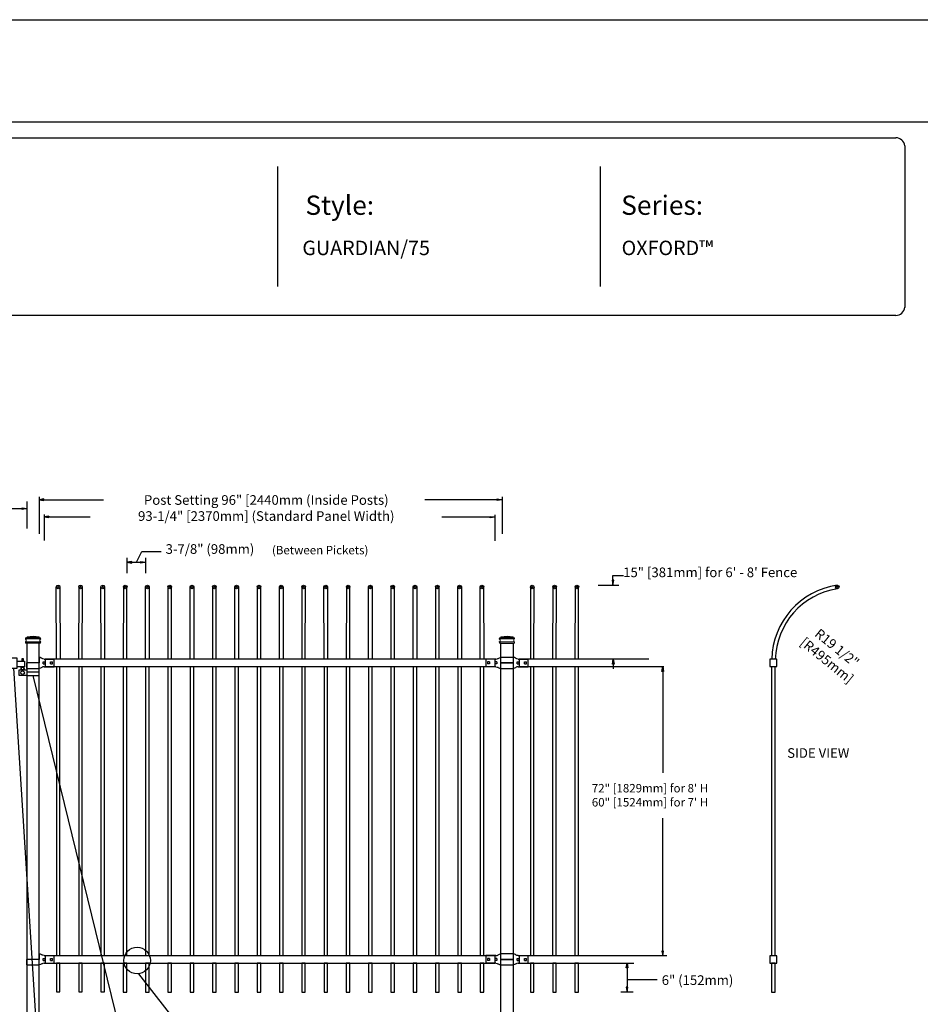
# Model space of a CAD drawing. Units: inches. Extents: x 19 to 574, y 848 to 1214.
# Drawn here: x 150 to 337, y 1010 to 1214 of the extents above; entities that cross this region are included whole.
import ezdxf

# ---------------------------------------------------------------- set-up
doc = ezdxf.new("R2010")
doc.units = ezdxf.units.IN
doc.header["$MEASUREMENT"] = 0
for name, color, linetype in [('3D OBJECT 1', 250, 'Continuous'), ('DIMENSION 1', 250, 'Continuous'), ('FORMET OR TEMPLATE 1', 250, 'Continuous'), ('GATE POST 1', 250, 'Continuous'), ('Layer 1', 250, 'Continuous'), ('PICKETS 1', 250, 'Continuous'), ('RAILS 1', 250, 'Continuous'), ('TEXT', 250, 'Continuous')]:
    doc.layers.add(name, color=color, linetype=linetype)
doc.styles.get("Standard").update_dxf_attribs({"font": 'Verdana.ttf'})

# ---------------------------------------------------------------- blocks, each defined once
blk = doc.blocks.new('c l for oxford 3 4 1')
for p, q in [((140.09, 1110.65), (138.59, 1110.65)), ((138.59, 1110.65), (138.59, 1108.56)), ((140.09, 1108.56), (140.09, 1110.65)), ((140.09, 1110.06), (141.58, 1110.06)), ((141.37, 1110.53), (141.07, 1110.53)), ((141.07, 1110.53), (141.07, 1110.06)), ((141.37, 1110.06), (141.37, 1110.53)), ((141.58, 1110.06), (141.58, 1108.86)), ((138.59, 1108.56), (140.09, 1108.56)), ((141.58, 1108.86), (140.09, 1108.86)), ((140.49, 1107.04), (140.49, 1108.21)), ((140.49, 1108.21), (142.09, 1108.21)), ((144.62, 1107.73), (142.09, 1107.73)), ((144.62, 1107.04), (144.62, 1107.73)), ((142.09, 1107.04), (140.49, 1107.04)), ((142.09, 1107.04), (144.62, 1107.04))]:
    blk.add_line(p, q)
for centre, radius in [((141.2, 1107.65), 0.382), ((141.2, 1108.52), 0.273)]:
    blk.add_circle(centre, radius)
blk.add_arc((141.2, 1108.52), 0.382, 116.5432, 63.4568)
blk = doc.blocks.new('l b l')
for p, q in [((102.91, 1136.71), (103.18, 1136.77)), ((103.18, 1136.77), (103.31, 1136.82)), ((103.18, 1136.77), (103.18, 1136.77)), ((103.31, 1136.82), (103.38, 1136.86)), ((103.41, 1136.87), (103.38, 1136.86)), ((103.41, 1136.87), (103.51, 1136.93)), ((103.51, 1136.94), (103.69, 1137.01)), ((103.69, 1137.01), (103.96, 1137.07)), ((103.96, 1135.93), (106.49, 1135.93)), ((102.91, 1135.14), (103.18, 1135.08)), ((103.18, 1135.08), (103.18, 1135.08)), ((103.18, 1135.08), (103.31, 1135.03)), ((103.31, 1135.03), (103.38, 1134.99)), ((103.41, 1134.98), (103.38, 1134.99)), ((103.41, 1134.98), (103.51, 1134.92)), ((103.51, 1134.92), (103.69, 1134.84)), ((103.69, 1134.84), (103.96, 1134.78))]:
    blk.add_line(p, q)
at = {"layer": 'Layer 1', "color": 250, "lineweight": 25}
for points in [[(102.91, 1136.71), (100.83, 1136.71)], [(100.83, 1136.71), (100.83, 1135.14)], [(101.19, 1136.14), (101.19, 1135.72)], [(101.61, 1136.14), (101.19, 1136.14)], [(101.61, 1136.14), (101.61, 1135.72)], [(102.7, 1136.14), (102.7, 1135.72)], [(102.7, 1136.14), (102.7, 1135.72)], [(103.12, 1136.14), (102.7, 1136.14)], [(103.12, 1136.14), (103.12, 1135.72)], [(106.49, 1137.07), (103.96, 1137.07)], [(103.96, 1134.78), (103.96, 1135.93)], [(106.49, 1137.07), (106.49, 1135.93)], [(102.91, 1135.14), (100.83, 1135.14)], [(101.61, 1135.72), (101.19, 1135.72)], [(103.12, 1135.72), (102.7, 1135.72)]]:
    blk.add_lwpolyline(points, dxfattribs=at)

msp = doc.modelspace()

# ---------------------------------------------------------------- linework, layer by layer
for p, q in [((151.6, 1114.21), (151.6, 1108.59)), ((154.13, 1115.16), (154.13, 1107.51)), ((250.16, 1115.16), (250.16, 1107.51)), ((155.15, 1111.51), (155.15, 1106.08)), ((248.66, 1111.44), (248.66, 1106.01)), ((156.15, 1111.17), (156.15, 1110.84)), ((175.43, 1103.83), (179.47, 1103.83)), ((172.36, 1102.52), (172.36, 1099.35)), ((176.23, 1102.52), (176.23, 1099.35)), ((270.06, 1096.84), (274.4, 1096.84)), ((155.4, 1081.46), (155.4, 1079.94)), ((248.66, 1081.46), (248.66, 1079.94)), ((253.72, 1081.46), (253.72, 1079.94)), ((155.4, 1019.95), (155.4, 1018.43)), ((248.66, 1019.94), (248.66, 1018.42)), ((253.72, 1019.94), (253.72, 1018.42)), ((277.38, 1012.42), (274.8, 1012.42))]:
    msp.add_line(p, q)
at = {"color": 250}
msp.add_line((174.36, 1101.58), (175.43, 1103.83), dxfattribs=at)
for points in [[(19.32, 1214.15), (574.06, 1214.15), (574.06, 848.46), (19.32, 848.46)], [(305.68, 1079.96), (307.18, 1079.96), (307.18, 1081.46), (305.68, 1081.46)], [(305.68, 1018.44), (307.18, 1018.44), (307.18, 1019.94), (305.68, 1019.94)], [(157.71, 1012.43), (158.46, 1012.43), (158.46, 1018.43), (157.71, 1018.43)], [(162.34, 1012.43), (163.09, 1012.43), (163.09, 1018.43), (162.34, 1018.43)], [(166.96, 1012.43), (167.71, 1012.43), (167.71, 1018.43), (166.96, 1018.43)], [(171.6, 1012.42), (172.35, 1012.42), (172.35, 1018.42), (171.6, 1018.42)], [(176.23, 1012.42), (176.98, 1012.42), (176.98, 1018.42), (176.23, 1018.42)], [(180.85, 1012.42), (181.6, 1012.42), (181.6, 1018.42), (180.85, 1018.42)], [(185.48, 1012.42), (186.23, 1012.42), (186.23, 1018.42), (185.48, 1018.42)], [(190.1, 1012.42), (190.85, 1012.42), (190.85, 1018.42), (190.1, 1018.42)], [(194.73, 1012.42), (195.48, 1012.42), (195.48, 1018.42), (194.73, 1018.42)], [(199.35, 1012.42), (200.1, 1012.42), (200.1, 1018.42), (199.35, 1018.42)], [(203.98, 1012.42), (204.73, 1012.42), (204.73, 1018.42), (203.98, 1018.42)], [(208.6, 1012.42), (209.35, 1012.42), (209.35, 1018.42), (208.6, 1018.42)], [(213.23, 1012.42), (213.98, 1012.42), (213.98, 1018.42), (213.23, 1018.42)], [(217.85, 1012.42), (218.6, 1012.42), (218.6, 1018.42), (217.85, 1018.42)], [(222.48, 1012.42), (223.23, 1012.42), (223.23, 1018.42), (222.48, 1018.42)], [(227.1, 1012.42), (227.85, 1012.42), (227.85, 1018.42), (227.1, 1018.42)], [(231.73, 1012.42), (232.48, 1012.42), (232.48, 1018.42), (231.73, 1018.42)], [(236.35, 1012.42), (237.1, 1012.42), (237.1, 1018.42), (236.35, 1018.42)], [(240.98, 1012.42), (241.73, 1012.42), (241.73, 1018.42), (240.98, 1018.42)], [(245.6, 1012.42), (246.35, 1012.42), (246.35, 1018.42), (245.6, 1018.42)], [(256.03, 1012.42), (256.78, 1012.42), (256.78, 1018.42), (256.03, 1018.42)], [(260.66, 1012.42), (261.41, 1012.42), (261.41, 1018.42), (260.66, 1018.42)], [(265.28, 1012.42), (266.03, 1012.42), (266.03, 1018.42), (265.28, 1018.42)], [(306.04, 1012.42), (306.79, 1012.42), (306.79, 1018.44), (306.04, 1018.44)]]:
    msp.add_lwpolyline(points, close=True)
for centre, radius in [((158.08, 1096.47), 0.375), ((158.08, 1096.47), 0.0905), ((162.72, 1096.47), 0.375), ((162.72, 1096.47), 0.0905), ((167.33, 1096.47), 0.375), ((167.33, 1096.47), 0.0905), ((171.99, 1096.46), 0.375), ((171.99, 1096.46), 0.0905), ((176.59, 1096.46), 0.375), ((176.59, 1096.46), 0.0905), ((181.24, 1096.46), 0.375), ((181.24, 1096.46), 0.0905), ((185.84, 1096.46), 0.375), ((185.84, 1096.46), 0.0905), ((190.49, 1096.46), 0.375), ((190.49, 1096.46), 0.0905), ((195.09, 1096.46), 0.375), ((195.09, 1096.46), 0.0905), ((199.74, 1096.46), 0.375), ((199.74, 1096.46), 0.0905), ((204.34, 1096.46), 0.375), ((204.34, 1096.46), 0.0905), ((208.99, 1096.46), 0.375), ((208.99, 1096.46), 0.0905), ((213.59, 1096.46), 0.375), ((213.59, 1096.46), 0.0905), ((218.24, 1096.46), 0.375), ((218.24, 1096.46), 0.0905), ((222.84, 1096.46), 0.375), ((222.84, 1096.46), 0.0905), ((227.49, 1096.46), 0.375), ((227.49, 1096.46), 0.0905), ((232.09, 1096.46), 0.375), ((232.09, 1096.46), 0.0905), ((236.74, 1096.46), 0.375), ((236.74, 1096.46), 0.0905), ((241.34, 1096.46), 0.375), ((241.34, 1096.46), 0.0905), ((245.97, 1096.46), 0.375), ((245.97, 1096.46), 0.0905), ((256.42, 1096.44), 0.375), ((256.42, 1096.44), 0.0905), ((261.04, 1096.46), 0.375), ((261.04, 1096.46), 0.0905), ((265.67, 1096.46), 0.375), ((265.67, 1096.46), 0.0905), ((319.67, 1096.46), 0.375), ((319.67, 1096.46), 0.0905)]:
    msp.add_circle(centre, radius)
for radius, start, end in [(15.94, 98.4845, 178.6064), (15.19, 98.7405, 178.6061)]:
    msp.add_arc((322.02, 1081.07), radius, start, end)
at = {"layer": '3D OBJECT 1', "color": 250}
for p, q in [((148.85, 1079.58), (156.61, 956.03)), ((182.78, 956.03), (152.87, 1078.06)), ((196.69, 988.27), (174.81, 1016.19))]:
    msp.add_line(p, q, dxfattribs=at)
at = {"layer": '3D OBJECT 1'}
msp.add_circle((174.45, 1018.95), 2.76, dxfattribs=at)
at = {"layer": 'DIMENSION 1', "color": 250}
for p, q in [((155.13, 1114.71), (154.13, 1114.54)), ((154.13, 1114.54), (155.13, 1114.38)), ((154.13, 1114.54), (167.5, 1114.54)), ((155.13, 1114.38), (155.13, 1114.71)), ((250.16, 1114.54), (234.11, 1114.54)), ((249.16, 1114.71), (250.16, 1114.54)), ((249.16, 1114.38), (249.16, 1114.71)), ((250.16, 1114.54), (249.16, 1114.38)), ((145.89, 1112.71), (151.6, 1112.71)), ((150.6, 1112.87), (151.6, 1112.71)), ((150.6, 1112.54), (150.6, 1112.87)), ((151.6, 1112.71), (150.6, 1112.54)), ((156.15, 1111.17), (155.15, 1111)), ((155.15, 1111), (156.15, 1110.84)), ((155.15, 1111), (164.71, 1111)), ((248.66, 1110.94), (237.64, 1110.94)), ((247.66, 1111.1), (248.66, 1110.94)), ((247.66, 1110.77), (247.66, 1111.1)), ((248.66, 1110.94), (247.66, 1110.77)), ((173.36, 1101.74), (172.36, 1101.58)), ((172.36, 1101.58), (173.36, 1101.41)), ((172.36, 1101.58), (176.23, 1101.58)), ((173.36, 1101.41), (173.36, 1101.74)), ((175.23, 1101.74), (176.23, 1101.58)), ((175.23, 1101.41), (175.23, 1101.74)), ((176.23, 1101.58), (175.23, 1101.41)), ((272.98, 1097.84), (273.15, 1096.84)), ((273.31, 1097.84), (272.98, 1097.84)), ((273.15, 1096.84), (273.15, 1098.84)), ((273.15, 1098.84), (275.36, 1098.84)), ((273.15, 1096.84), (273.31, 1097.84)), ((273.06, 1080.46), (273.23, 1081.46)), ((273.23, 1081.46), (273.4, 1080.46)), ((273.23, 1081.46), (273.23, 1079.46)), ((273.4, 1080.46), (273.06, 1080.46)), ((275.93, 1017.42), (276.09, 1018.42)), ((276.26, 1017.42), (275.93, 1017.42)), ((276.09, 1018.42), (276.26, 1017.42)), ((276.09, 1018.42), (276.09, 1012.42)), ((275.93, 1013.42), (276.09, 1012.42)), ((276.26, 1013.42), (275.93, 1013.42)), ((276.09, 1015.02), (282.36, 1015.02)), ((276.09, 1012.42), (276.26, 1013.42))]:
    msp.add_line(p, q, dxfattribs=at)
at = {"layer": 'DIMENSION 1'}
for p, q in [((283.3, 1078.94), (283.47, 1079.94)), ((283.63, 1078.94), (283.3, 1078.94)), ((283.47, 1079.94), (283.63, 1078.94)), ((283.47, 1079.94), (283.47, 1057.87)), ((283.47, 1019.93), (283.47, 1048.52)), ((283.3, 1020.93), (283.47, 1019.93)), ((283.63, 1020.93), (283.3, 1020.93)), ((283.47, 1019.93), (283.63, 1020.93))]:
    msp.add_line(p, q, dxfattribs=at)
at = {"layer": 'FORMET OR TEMPLATE 1'}
for p, q in [((203.59, 1183.66), (203.59, 1158.8)), ((270.49, 1183.66), (270.49, 1158.8))]:
    msp.add_line(p, q, dxfattribs=at)
for points in [[(63.79, 1192.93), (529.59, 1192.93)], [(67.07, 1189.66), (331.82, 1189.66)], [(333.69, 1187.99), (333.69, 1154.47)], [(331.82, 1152.8), (67.05, 1152.8)]]:
    msp.add_lwpolyline(points, dxfattribs=at)
for centre, start, end in [((331.83, 1187.78), 6.3884, 90.1291), ((331.83, 1154.68), 269.8709, 353.6116)]:
    msp.add_arc(centre, 1.87, start, end, dxfattribs=at)
at = {"layer": 'GATE POST 1', "color": 250}
for points in [[(154.13, 1007.5), (154.13, 1084.83), (151.6, 1084.83), (151.6, 1007.5), (151.6, 1007.5)], [(249.93, 1007.5), (249.93, 1084.83), (252.46, 1084.83), (252.46, 1007.5), (252.45, 1007.5)]]:
    msp.add_lwpolyline(points, dxfattribs=at)
at = {"layer": 'Layer 1', "color": 250}
for points in [[(151.39, 1085.69), (151.39, 1085.69), (151.29, 1085.69), (151.29, 1085.69), (151.29, 1085.75), (151.33, 1085.8), (151.39, 1085.8), (151.45, 1085.8), (151.49, 1085.75), (151.49, 1085.69), (151.49, 1085.63), (151.45, 1085.59), (151.39, 1085.59), (151.33, 1085.59), (151.29, 1085.63), (151.29, 1085.69), (151.29, 1085.69), (151.39, 1085.69), (151.39, 1085.69)], [(151.39, 1085.06), (151.39, 1085.06), (151.29, 1085.06), (151.29, 1085.06), (151.29, 1085.12), (151.33, 1085.17), (151.39, 1085.17), (151.45, 1085.17), (151.49, 1085.12), (151.49, 1085.06), (151.49, 1085.01), (151.45, 1084.96), (151.39, 1084.96), (151.33, 1084.96), (151.29, 1085.01), (151.29, 1085.06), (151.29, 1085.06), (151.39, 1085.06), (151.39, 1085.06)], [(154.37, 1085.69), (154.37, 1085.69), (154.27, 1085.69), (154.27, 1085.69), (154.27, 1085.75), (154.31, 1085.8), (154.37, 1085.8), (154.43, 1085.8), (154.47, 1085.75), (154.47, 1085.69), (154.47, 1085.63), (154.43, 1085.59), (154.37, 1085.59), (154.31, 1085.59), (154.27, 1085.63), (154.27, 1085.69), (154.27, 1085.69), (154.37, 1085.69), (154.37, 1085.69)], [(154.37, 1085.06), (154.37, 1085.06), (154.27, 1085.06), (154.27, 1085.06), (154.27, 1085.12), (154.31, 1085.17), (154.37, 1085.17), (154.43, 1085.17), (154.47, 1085.12), (154.47, 1085.06), (154.47, 1085.01), (154.43, 1084.96), (154.37, 1084.96), (154.31, 1084.96), (154.27, 1085.01), (154.27, 1085.06), (154.27, 1085.06), (154.37, 1085.06), (154.37, 1085.06)], [(249.69, 1085.69), (249.69, 1085.69), (249.79, 1085.69), (249.79, 1085.69), (249.79, 1085.75), (249.75, 1085.8), (249.69, 1085.8), (249.63, 1085.8), (249.59, 1085.75), (249.59, 1085.69), (249.59, 1085.63), (249.63, 1085.59), (249.69, 1085.59), (249.75, 1085.59), (249.79, 1085.63), (249.79, 1085.69), (249.79, 1085.69), (249.69, 1085.69), (249.69, 1085.69)], [(249.69, 1085.06), (249.69, 1085.06), (249.79, 1085.06), (249.79, 1085.06), (249.79, 1085.12), (249.75, 1085.17), (249.69, 1085.17), (249.63, 1085.17), (249.59, 1085.12), (249.59, 1085.06), (249.59, 1085.01), (249.63, 1084.96), (249.69, 1084.96), (249.75, 1084.96), (249.79, 1085.01), (249.79, 1085.06), (249.79, 1085.06), (249.69, 1085.06), (249.69, 1085.06)]]:
    msp.add_open_spline(points, degree=3, knots=[0, 0, 0, 0, 0.166667, 0.166667, 0.166667, 0.333333, 0.333333, 0.333333, 0.5, 0.5, 0.5, 0.666667, 0.666667, 0.666667, 0.833333, 0.833333, 0.833333, 1, 1, 1, 1], dxfattribs=at)
at = {"layer": 'Layer 1', "color": 250, "lineweight": 20}
for points in [[(151.31, 1085.85), (151.31, 1085.89), (151.35, 1085.93), (151.39, 1085.93)], [(151.31, 1085.85), (151.31, 1085.85), (151.31, 1085.77), (151.31, 1085.77)], [(151.39, 1085.69), (151.35, 1085.69), (151.31, 1085.73), (151.31, 1085.77)], [(151.31, 1084.99), (151.31, 1085.03), (151.35, 1085.06), (151.39, 1085.06)], [(151.31, 1084.99), (151.31, 1084.99), (151.31, 1084.91), (151.31, 1084.91)], [(151.39, 1084.83), (151.35, 1084.83), (151.31, 1084.86), (151.31, 1084.91)], [(151.55, 1085.93), (151.55, 1085.93), (151.39, 1085.93), (151.39, 1085.93)], [(154.37, 1085.69), (154.37, 1085.69), (151.39, 1085.69), (151.39, 1085.69)], [(151.39, 1085.69), (151.43, 1085.69), (151.47, 1085.66), (151.47, 1085.61)], [(151.47, 1085.14), (151.47, 1085.1), (151.43, 1085.06), (151.39, 1085.06)], [(154.37, 1085.06), (154.37, 1085.06), (151.39, 1085.06), (151.39, 1085.06)], [(154.37, 1084.83), (154.37, 1084.83), (151.39, 1084.83), (151.39, 1084.83)], [(151.47, 1085.61), (151.47, 1085.61), (151.47, 1085.14), (151.47, 1085.14)], [(151.63, 1086.01), (151.63, 1085.96), (151.59, 1085.93), (151.55, 1085.93)], [(154.21, 1085.93), (154.21, 1085.93), (151.55, 1085.93), (151.55, 1085.93)], [(152.88, 1086.24), (152.88, 1086.24), (151.62, 1086.08), (151.62, 1086.08)], [(154.13, 1086.08), (154.13, 1086.08), (151.62, 1086.08), (151.62, 1086.08)], [(154.13, 1084.83), (154.13, 1084.83), (151.62, 1084.83), (151.62, 1084.83)], [(151.63, 1086.08), (151.63, 1086.08), (151.63, 1086.01), (151.63, 1086.01)], [(152.88, 1086.24), (152.88, 1086.24), (154.13, 1086.08), (154.13, 1086.08)], [(154.13, 1086.08), (154.13, 1086.08), (154.13, 1086.01), (154.13, 1086.01)], [(154.21, 1085.93), (154.17, 1085.93), (154.13, 1085.96), (154.13, 1086.01)], [(154.37, 1085.93), (154.37, 1085.93), (154.21, 1085.93), (154.21, 1085.93)], [(154.29, 1085.61), (154.29, 1085.66), (154.33, 1085.69), (154.37, 1085.69)], [(154.29, 1085.61), (154.29, 1085.61), (154.29, 1085.14), (154.29, 1085.14)], [(154.37, 1085.06), (154.33, 1085.06), (154.29, 1085.1), (154.29, 1085.14)], [(154.37, 1085.93), (154.41, 1085.93), (154.45, 1085.89), (154.45, 1085.85)], [(154.45, 1085.77), (154.45, 1085.73), (154.41, 1085.69), (154.37, 1085.69)], [(154.37, 1085.06), (154.41, 1085.06), (154.45, 1085.03), (154.45, 1084.99)], [(154.45, 1084.91), (154.45, 1084.86), (154.41, 1084.83), (154.37, 1084.83)], [(154.45, 1085.85), (154.45, 1085.85), (154.45, 1085.77), (154.45, 1085.77)], [(154.45, 1084.99), (154.45, 1084.99), (154.45, 1084.91), (154.45, 1084.91)], [(249.69, 1085.93), (249.65, 1085.93), (249.61, 1085.89), (249.61, 1085.85)], [(249.61, 1085.85), (249.61, 1085.85), (249.61, 1085.77), (249.61, 1085.77)], [(249.61, 1085.77), (249.61, 1085.73), (249.65, 1085.69), (249.69, 1085.69)], [(249.69, 1085.06), (249.65, 1085.06), (249.61, 1085.03), (249.61, 1084.99)], [(249.61, 1084.99), (249.61, 1084.99), (249.61, 1084.91), (249.61, 1084.91)], [(249.61, 1084.91), (249.61, 1084.86), (249.65, 1084.83), (249.69, 1084.83)], [(249.69, 1085.93), (249.69, 1085.93), (249.85, 1085.93), (249.85, 1085.93)], [(249.69, 1085.69), (249.69, 1085.69), (252.67, 1085.69), (252.67, 1085.69)], [(249.77, 1085.61), (249.77, 1085.66), (249.73, 1085.69), (249.69, 1085.69)], [(249.69, 1085.06), (249.73, 1085.06), (249.77, 1085.1), (249.77, 1085.14)], [(249.69, 1085.06), (249.69, 1085.06), (252.67, 1085.06), (252.67, 1085.06)], [(249.69, 1084.83), (249.69, 1084.83), (252.67, 1084.83), (252.67, 1084.83)], [(249.77, 1085.61), (249.77, 1085.61), (249.77, 1085.14), (249.77, 1085.14)], [(249.85, 1085.93), (249.89, 1085.93), (249.92, 1085.96), (249.92, 1086.01)], [(249.85, 1085.93), (249.85, 1085.93), (252.51, 1085.93), (252.51, 1085.93)], [(251.18, 1086.24), (251.18, 1086.24), (249.93, 1086.08), (249.93, 1086.08)], [(249.93, 1086.08), (249.93, 1086.08), (252.43, 1086.08), (252.43, 1086.08)], [(249.93, 1086.08), (249.93, 1086.08), (249.93, 1086.01), (249.93, 1086.01)], [(249.93, 1084.83), (249.93, 1084.83), (252.43, 1084.83), (252.43, 1084.83)], [(251.18, 1086.24), (251.18, 1086.24), (252.43, 1086.08), (252.43, 1086.08)], [(252.43, 1086.08), (252.43, 1086.08), (252.43, 1086.01), (252.43, 1086.01)], [(252.43, 1086.01), (252.43, 1085.96), (252.47, 1085.93), (252.51, 1085.93)], [(252.51, 1085.93), (252.51, 1085.93), (252.67, 1085.93), (252.67, 1085.93)], [(252.67, 1085.69), (252.63, 1085.69), (252.59, 1085.66), (252.59, 1085.61)], [(252.59, 1085.61), (252.59, 1085.61), (252.59, 1085.14), (252.59, 1085.14)], [(252.59, 1085.14), (252.59, 1085.1), (252.63, 1085.06), (252.67, 1085.06)], [(252.75, 1085.85), (252.75, 1085.89), (252.71, 1085.93), (252.67, 1085.93)], [(252.67, 1085.69), (252.71, 1085.69), (252.75, 1085.73), (252.75, 1085.77)], [(252.75, 1084.99), (252.75, 1085.03), (252.71, 1085.06), (252.67, 1085.06)], [(252.67, 1084.83), (252.71, 1084.83), (252.75, 1084.86), (252.75, 1084.91)], [(252.75, 1085.85), (252.75, 1085.85), (252.75, 1085.77), (252.75, 1085.77)], [(252.75, 1084.99), (252.75, 1084.99), (252.75, 1084.91), (252.75, 1084.91)]]:
    msp.add_open_spline(points, degree=3, dxfattribs=at)
at = {"layer": 'PICKETS 1'}
for points in [[(157.72, 1081.47), (157.7, 1096.47)], [(158.45, 1096.47), (158.47, 1081.47)], [(162.35, 1096.47), (162.33, 1081.47)], [(163.08, 1081.47), (163.1, 1096.47)], [(166.97, 1081.47), (166.95, 1096.47)], [(167.7, 1096.47), (167.72, 1081.47)], [(171.61, 1096.46), (171.6, 1081.46)], [(172.35, 1081.46), (172.36, 1096.46)], [(176.23, 1081.46), (176.22, 1096.46)], [(176.97, 1096.46), (176.98, 1081.46)], [(180.86, 1096.46), (180.85, 1081.46)], [(181.6, 1081.46), (181.61, 1096.46)], [(185.48, 1081.46), (185.47, 1096.46)], [(186.22, 1096.46), (186.23, 1081.46)], [(190.11, 1096.46), (190.1, 1081.46)], [(190.85, 1081.46), (190.86, 1096.46)], [(194.73, 1081.46), (194.72, 1096.46)], [(195.47, 1096.46), (195.48, 1081.46)], [(199.36, 1096.46), (199.35, 1081.46)], [(200.1, 1081.46), (200.11, 1096.46)], [(203.98, 1081.46), (203.97, 1096.46)], [(204.72, 1096.46), (204.73, 1081.46)], [(208.61, 1096.46), (208.6, 1081.46)], [(209.35, 1081.46), (209.36, 1096.46)], [(213.23, 1081.46), (213.22, 1096.46)], [(213.97, 1096.46), (213.98, 1081.46)], [(217.86, 1096.46), (217.85, 1081.46)], [(218.6, 1081.46), (218.61, 1096.46)], [(222.48, 1081.46), (222.47, 1096.46)], [(223.22, 1096.46), (223.23, 1081.46)], [(227.11, 1096.46), (227.1, 1081.46)], [(227.85, 1081.46), (227.86, 1096.46)], [(231.73, 1081.46), (231.72, 1096.46)], [(232.47, 1096.46), (232.48, 1081.46)], [(236.36, 1096.46), (236.35, 1081.46)], [(237.1, 1081.46), (237.11, 1096.46)], [(240.98, 1081.46), (240.97, 1096.46)], [(241.72, 1096.46), (241.73, 1081.46)], [(245.61, 1081.46), (245.59, 1096.46)], [(246.34, 1096.46), (246.36, 1081.46)], [(256.04, 1096.44), (256.03, 1081.44)], [(256.78, 1081.44), (256.79, 1096.44)], [(260.67, 1096.46), (260.65, 1081.46)], [(261.4, 1081.46), (261.42, 1096.46)], [(265.29, 1096.46), (265.28, 1081.46)], [(266.03, 1081.46), (266.04, 1096.46)], [(306.03, 1081.47), (306.03, 1081.46)], [(306.78, 1081.46), (306.78, 1081.48)], [(157.71, 1079.93), (157.71, 1019.95)], [(158.46, 1019.95), (158.46, 1079.93)], [(162.34, 1079.95), (162.34, 1019.95)], [(163.09, 1019.95), (163.09, 1079.95)], [(166.96, 1079.95), (166.96, 1019.95)], [(167.71, 1019.95), (167.71, 1079.95)], [(171.6, 1079.94), (171.6, 1019.94)], [(172.35, 1019.94), (172.35, 1079.94)], [(176.23, 1079.94), (176.23, 1019.94)], [(176.98, 1019.94), (176.98, 1079.94)], [(180.85, 1079.94), (180.85, 1019.94)], [(181.6, 1019.94), (181.6, 1079.94)], [(185.48, 1079.94), (185.48, 1019.94)], [(186.23, 1019.94), (186.23, 1079.94)], [(190.1, 1079.94), (190.1, 1019.94)], [(190.85, 1019.94), (190.85, 1079.94)], [(194.73, 1079.94), (194.73, 1019.94)], [(195.48, 1019.94), (195.48, 1079.94)], [(199.35, 1079.94), (199.35, 1019.94)], [(200.1, 1019.94), (200.1, 1079.94)], [(203.98, 1079.94), (203.98, 1019.94)], [(204.73, 1019.94), (204.73, 1079.94)], [(208.6, 1079.94), (208.6, 1019.94)], [(209.35, 1019.94), (209.35, 1079.94)], [(213.23, 1079.94), (213.23, 1019.94)], [(213.98, 1019.94), (213.98, 1079.94)], [(217.85, 1079.94), (217.85, 1019.94)], [(218.6, 1019.94), (218.6, 1079.94)], [(222.48, 1079.94), (222.48, 1019.94)], [(223.23, 1019.94), (223.23, 1079.94)], [(227.1, 1079.94), (227.1, 1019.94)], [(227.85, 1019.94), (227.85, 1079.94)], [(231.73, 1079.94), (231.73, 1019.94)], [(232.48, 1019.94), (232.48, 1079.94)], [(236.35, 1079.94), (236.35, 1019.94)], [(237.1, 1019.94), (237.1, 1079.94)], [(240.98, 1079.94), (240.98, 1019.94)], [(241.73, 1019.94), (241.73, 1079.94)], [(245.6, 1079.94), (245.6, 1019.94)], [(246.35, 1019.94), (246.35, 1079.94)], [(256.03, 1079.92), (256.03, 1019.94)], [(256.78, 1019.94), (256.78, 1079.92)], [(260.65, 1079.94), (260.65, 1019.94)], [(261.4, 1019.94), (261.4, 1079.94)], [(265.28, 1079.94), (265.28, 1019.94)], [(266.03, 1019.94), (266.03, 1079.94)], [(306.04, 1079.94), (306.04, 1019.94)], [(306.79, 1019.94), (306.79, 1079.94)]]:
    msp.add_lwpolyline(points, dxfattribs=at)
at = {"layer": 'RAILS 1', "color": 250}
for p, q in [((248.66, 1081.46), (155.4, 1081.46)), ((249.93, 1081.46), (249.92, 1081.46)), ((280.61, 1081.46), (253.72, 1081.46)), ((155.4, 1079.94), (248.66, 1079.94)), ((249.92, 1079.94), (249.93, 1079.94)), ((253.72, 1079.94), (283.72, 1079.94)), ((248.66, 1019.94), (155.4, 1019.94)), ((174.8, 1019.94), (155.46, 1019.94)), ((249.93, 1019.94), (249.93, 1019.94)), ((284.33, 1019.94), (253.72, 1019.94)), ((155.4, 1018.42), (248.66, 1018.42)), ((155.46, 1018.42), (171.98, 1018.42)), ((249.93, 1018.42), (249.93, 1018.42)), ((253.72, 1018.42), (277.46, 1018.42))]:
    msp.add_line(p, q, dxfattribs=at)

# ---------------------------------------------------------------- block references
for name, p in [('c l for oxford 3 4 1', (9.51, -28.98)), ('l b l', (145.96, -55.23)), ('l b l', (145.96, -116.74))]:
    msp.add_blockref(name, p)
at = {"rotation": 180}
for p in [(258.09, 2216.63), (356.42, 2216.63), (258.1, 2155.12), (356.42, 2155.11)]:
    msp.add_blockref('l b l', p, dxfattribs=at)

# ---------------------------------------------------------------- texts
at = {"layer": 'DIMENSION 1', "attachment_point": 1}
for s, width, heights, insert, char_height in [('\\A1;\\pxqc,t1;{\\fVerdana|b1|i1|c0|p0;Post Setting 96" [2440mm (Inside Posts)\\P93-1/4" [2370mm] (Standard Panel Width)}', 81.9326, [13.23], (160.28, 1115.5), 2), ('\\A1;\\pxql;\\P72" [1829mm] for 8\' H\\P60" [1524mm] for 7\' H', 45.2691, [31.99], (268.77, 1058.5), 1.75)]:
    msp.add_mtext_dynamic_manual_height_columns(s, width=width, gutter_width=1, heights=heights, dxfattribs=dict(at, insert=insert, char_height=char_height))
at = {"layer": 'DIMENSION 1', "color": 250, "attachment_point": 1}
for s, width, heights, insert, char_height in [('\\A1;3-7/8" (98mm)', 24.5412, [6.75], (180.37, 1105.33), 2), ('\\A1;(Between Pickets)', 24.8838, [5.65], (202.43, 1104.98), 1.75), ('\\A1;15" [381mm] for 6\' - 8\' Fence', 50.9276, [6.63], (275.28, 1100.49), 2), ('\\A1;{\\fVerdana|b1|i0|c0|p0;SIDE VIEW}', 50.9276, [6.63], (309.3, 1063.01), 2), ('\\A1;6" (152mm)', 22.4586, [0], (283.27, 1015.89), 2)]:
    msp.add_mtext_dynamic_manual_height_columns(s, width=width, gutter_width=1, heights=heights, dxfattribs=dict(at, insert=insert, char_height=char_height))
at = {"layer": 'DIMENSION 1', "color": 250, "insert": (310.2, 1092.75), "char_height": 2, "attachment_point": 1, "rotation": 320.9562}
msp.add_mtext_dynamic_manual_height_columns('\\A1;\\pxqc;{\\fVerdana|b0|i1|c0|p0;R19 1/2"\\P[R495mm]}', width=25.9253, gutter_width=1, heights=[26.31], dxfattribs=at)
at = {"layer": 'TEXT', "attachment_point": 1}
for s, width, heights, insert, char_height in [('{\\fVerdana|b1|i0|c0|p0;Style:}', 49.1068, [0], (209.37, 1177.66), 4), ('{\\fVerdana|b1|i0|c0|p0;Series:}', 49.1068, [0], (274.86, 1177.66), 4), ('GUARDIAN/75', 141.8077, [9.94], (208.73, 1168.3), 3), ('OXFORD™', 141.8077, [9.94], (274.95, 1168.3), 3)]:
    msp.add_mtext_dynamic_manual_height_columns(s, width=width, gutter_width=1, heights=heights, dxfattribs=dict(at, insert=insert, char_height=char_height))

doc.saveas('drawing.dxf')
